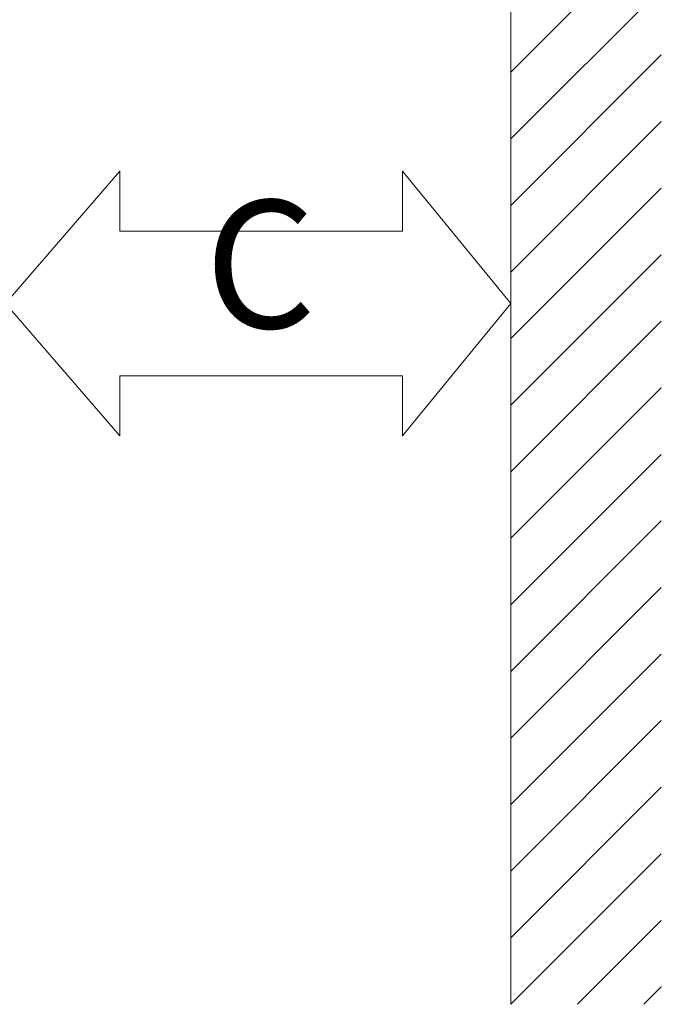
# Model space of a CAD drawing. Units: inches. Extents: x 0 to 7, y 0 to 8.
# Drawn here: x 4.88 to 5.03, y 4.22 to 4.46 of the extents above; entities that cross this region are included whole.
import ezdxf

# ---------------------------------------------------------------- set-up
doc = ezdxf.new("R2010")
doc.units = ezdxf.units.IN
doc.header["$MEASUREMENT"] = 0
doc.layers.add('DETAIL', color=5, linetype='Continuous')
doc.styles.add('ARIAL', font='arial.ttf')

msp = doc.modelspace()

# ---------------------------------------------------------------- linework, layer by layer
at = {"layer": 'DETAIL', "lineweight": 9}
for points in [[(4.9969, 4.55562), (4.9969, 4.33254)], [(4.9969, 4.44615), (5.03271, 4.48195)], [(4.9969, 4.43031), (5.03271, 4.46612)], [(4.9969, 4.41447), (5.03271, 4.45028)], [(4.9969, 4.39863), (5.03271, 4.43444)], [(4.9038, 4.40834), (4.9038, 4.42266), (4.87659, 4.39115)], [(4.9969, 4.39115), (4.97112, 4.42266), (4.97112, 4.40834)], [(4.9969, 4.38279), (5.03271, 4.4186)], [(4.97112, 4.40833), (4.9038, 4.40833)], [(4.9969, 4.36695), (5.03271, 4.40276)], [(4.87659, 4.39115), (4.9038, 4.35964), (4.9038, 4.37396)], [(4.97112, 4.35964), (4.9969, 4.39115)], [(4.9969, 4.35111), (5.03271, 4.38692)], [(4.97112, 4.37396), (4.9038, 4.37396)], [(4.97112, 4.37396), (4.97112, 4.35964)], [(4.9969, 4.33527), (5.03271, 4.37108)], [(4.9969, 4.31944), (5.03271, 4.35524)], [(4.9969, 4.3036), (5.03271, 4.3394)], [(4.99689, 4.33254), (4.99689, 4.22444)], [(4.9969, 4.28776), (5.03271, 4.32356)], [(4.9969, 4.27192), (5.03271, 4.30773)], [(4.9969, 4.25608), (5.03271, 4.29189)], [(4.9969, 4.24024), (5.03271, 4.27605)], [(4.9969, 4.2244), (5.03271, 4.26021)], [(5.01274, 4.2244), (5.03271, 4.24437)], [(5.02858, 4.2244), (5.03271, 4.22853)]]:
    msp.add_lwpolyline(points, dxfattribs=at)

# ---------------------------------------------------------------- texts
at = {"layer": 'DETAIL', "insert": (4.92402, 4.37578), "char_height": 0.03042, "attachment_point": 7, "style": 'ARIAL'}
msp.add_mtext('C', dxfattribs=at)

doc.saveas('drawing.dxf')
